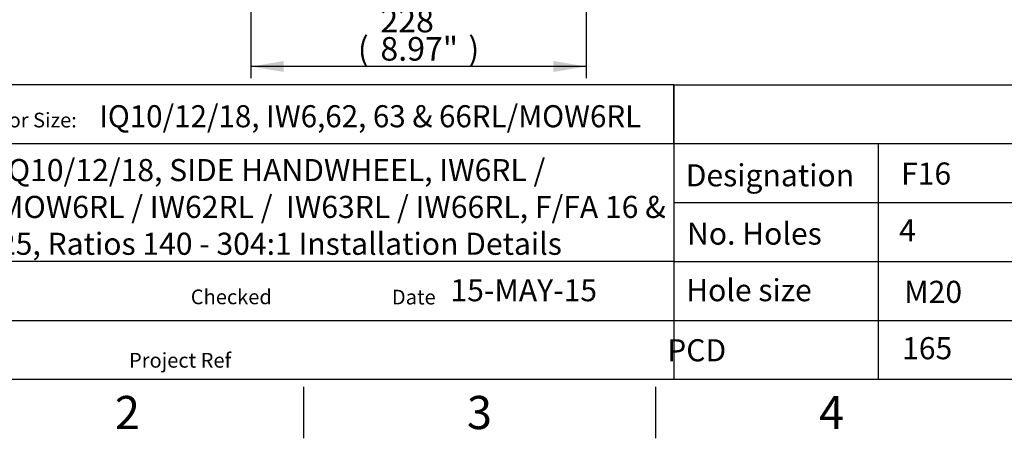
# Model space of a CAD drawing. Units: millimetres. Extents: x 0 to 594, y 0 to 420.
# Drawn here: x 70 to 204, y 7 to 64 of the extents above; entities that cross this region are included whole.
import ezdxf
from ezdxf.entities.mleader import LeaderData, LeaderLine
from ezdxf.enums import TextEntityAlignment as Align
from ezdxf.math import Vec2, Vec3

# ---------------------------------------------------------------- set-up
doc = ezdxf.new("R2010")
doc.units = ezdxf.units.MM
for name, color, linetype in [('CustBlock-Italy', 7, 'Continuous'), ('Default', 7, 'Continuous'), ('TTI-1', 7, 'Continuous')]:
    doc.layers.add(name, color=color, linetype=linetype)
doc.styles.add('SEACAD_Arial', font='arial.ttf')
doc.dimstyles.new('ISO-InstDr', dxfattribs={"dimtxt": 3.2, "dimasz": 4.48, "dimexe": 1.6, "dimexo": 1.6, "dimgap": 0.8, "dimtad": 1, "dimdec": 0, "dimlfac": 5, "dimzin": 0, "dimdsep": 46, "dimtxsty": 'SEACAD_Arial', "dimblk1": '_SE_FILLED', "dimblk2": '_SE_FILLED', "dimsah": 1, "dimcen": 1.6, "dimadec": 0, "dimazin": 0, "dimtfac": 0.5, "dimtofl": 0, "dimtmove": 0, "dimatfit": 3, "dimfxl": 1, "dimtzin": 0, "dimarcsym": 0})

# ---------------------------------------------------------------- blocks, each defined once
blk = doc.blocks.new('_SE_FILLED')
at = {"color": 0}
blk.add_line((0, 0), (-1, 0), dxfattribs=at)
blk.add_solid([(0, 0), (-1, -0.1665), (-1, 0.1665), (0, 0)], dxfattribs=at)
blk = doc.blocks.new('SE2')
at = {"layer": 'CustBlock-Italy', "color": 7, "linetype": 'Continuous'}
for p, q in [((158.999939, 55.000023), (58.999997, 55.000023)), ((58.999997, 55.000023), (59, 47.000023)), ((158.999939, 47.000023), (158.999939, 55.000023))]:
    blk.add_line(p, q, dxfattribs=at)
blk = doc.blocks.new('SE1')
at = {"layer": 'CustBlock-Italy'}
blk.add_blockref('SE2', (0, 0), dxfattribs=at)
blk = doc.blocks.new('DMBLK370')
at = {"layer": 'Default', "linetype": 'Continuous'}
for points in [[(106, 56.73), (106, 58.22), (101.52, 57.47)], [(142.6, 56.73), (147.08, 57.47), (142.6, 58.22)]]:
    blk.add_hatch(color=7, dxfattribs=at).paths.add_polyline_path(points)
at = {"layer": 'Default', "color": 7, "linetype": 'Continuous'}
for p, q in [((147.08, 115.63), (147.08, 55.87)), ((101.52, 96.63), (101.52, 55.87)), ((147.08, 57.47), (101.52, 57.47))]:
    blk.add_line(p, q, dxfattribs=at)
at = {"layer": 'Default', "color": 7, "linetype": 'Continuous', "style": 'SEACAD_Arial'}
for s, p in [('228', (119.12, 65.31)), ('(', (116.06, 61.47)), ('8.97"', (119.12, 61.47)), (')', (131.08, 61.47))]:
    blk.add_text(s, height=3.2, dxfattribs=at).set_placement(p, align=Align.TOP_LEFT)
blk = doc.blocks.new('SE11')
at = {"layer": 'CustBlock-Italy', "color": 7, "linetype": 'Continuous'}
blk.add_line((158.999939, 31.000023), (58.999985, 31.000023), dxfattribs=at)
blk = doc.blocks.new('SE10')
at = {"layer": 'Default'}
blk.add_blockref('SE11', (0, 0), dxfattribs=at)
blk = doc.blocks.new('SE13')
at = {"layer": 'CustBlock-Italy', "color": 7, "linetype": 'Continuous'}
blk.add_line((58.999985, 23.000023), (158.999939, 23.000023), dxfattribs=at)
blk = doc.blocks.new('SE12')
at = {"layer": 'Default'}
blk.add_blockref('SE13', (0, 0), dxfattribs=at)

msp = doc.modelspace()

# ---------------------------------------------------------------- linework, layer by layer
at = {"layer": 'Default', "color": 7, "linetype": 'Continuous'}
for p, q in [((159, 55), (159, 15)), ((159, 55), (209.57, 55)), ((14, 47), (159, 47)), ((149.57, 47), (209.57, 47)), ((159, 47), (159, 15)), ((186.73, 47), (186.73, 15)), ((159, 39), (209.57, 39)), ((159, 31), (209.57, 31)), ((159, 23), (209.57, 23)), ((587, 15), (14, 15)), ((108.67, 14), (108.67, 7)), ((156.5, 14), (156.5, 7))]:
    msp.add_line(p, q, dxfattribs=at)

# ---------------------------------------------------------------- block references
for name in ['SE1', 'SE10', 'SE12']:
    msp.add_blockref(name, (0, 0))

# ---------------------------------------------------------------- texts
at = {"layer": 'CustBlock-Italy', "insert": (60.31, 49.2), "char_height": 2, "width": 19.1304, "attachment_point": 7}
msp.add_mtext('{\\fArial|b0||i0||c0|p34;\\C7;\\H2.;\\W1.;Actuator Size:}', dxfattribs=at)
at = {"layer": 'Default'}
for s, insert, char_height, width, attachment_point in [('{\\fArial|b0||i0||c0|p34;\\C7;\\H2.;\\W1.;Checked}', (93.36, 25.2), 2, 12.1957, 7), ('{\\fArial|b0||i0||c0|p34;\\C7;\\H2.;\\W1.;Date}', (120.68, 25.17), 2, 5.9131, 7), ('{\\fArial|b0||i0||c0|p34;\\C7;\\H2.;\\W1.;Project Ref}', (84.97, 16.59), 2, 15.2565, 7), ('{\\fArial|b0||i0||c0|p34;\\C7;\\H4.5;\\W1.;2}', (84.75, 10.5), 4.5, 4.3333, 5), ('{\\fArial|b0||i0||c0|p34;\\C7;\\H4.5;\\W1.;3}', (132.58, 10.5), 4.5, 4.3333, 5), ('{\\fArial|b0||i0||c0|p34;\\C7;\\H4.5;\\W1.;4}', (180.42, 10.5), 4.5, 4.3333, 5)]:
    msp.add_mtext(s, dxfattribs=dict(at, insert=insert, char_height=char_height, width=width, attachment_point=attachment_point))

# ---------------------------------------------------------------- dimensions: what is measured, and where the dimension line sits
at = {"layer": 'Default', "color": 7, "linetype": 'Continuous'}
dim = msp.add_linear_dim(base=(101.52, 57.47), p1=(147.08, 123.63), p2=(101.52, 98.23), text='\\A1;<>', dimstyle='ISO-InstDr', override={"dimpost": '\\X'}, dxfattribs=at)
dim.commit()
dim.dimension.update_dxf_attribs({"geometry": 'DMBLK370', "text_midpoint": (124.3, 57.47), "dimtype": 160})

# ---------------------------------------------------------------- leaders
at = {"layer": 'CustBlock-Italy', "color": 7, "linetype": 'Continuous'}
ml = msp.add_multileader_mtext('Standard', dxfattribs=at)
ml.set_content('{\\pxsm0.9;\\fArial|b0||i0||c0|p34;\\W0.9804319185;IQ10/12/18, IW6,62, 63 & 66RL/MOW6RL\\P}', color=256)
ml.set_leader_properties()
ml.build(insert=Vec2(0, 0))
ml.multileader.update_dxf_attribs({"leader_type": 0, "dogleg_length": 0, "arrow_head_size": 4.2})
ctx = ml.context
ctx.base_point, ctx.char_height, ctx.arrow_head_size, ctx.landing_gap_size = Vec3(78.92, 50.43), 3, 4.2, 1.05
ctx.mtext.insert = Vec3(80.92, 52.22)
at = {"layer": 'Default', "color": 7, "linetype": 'Continuous'}
ml = msp.add_multileader_mtext('Standard', dxfattribs=at)
ml.set_content('{\\pxsm0.9;\\fArial|b1||i0||c0|p34;\\W1.;Designation\\P}', color=256)
ml.set_leader_properties()
ml.build(insert=Vec2(0, 0))
ml.multileader.update_dxf_attribs({"leader_type": 0, "dogleg_length": 0, "arrow_head_size": 4.2})
ctx = ml.context
ctx.base_point, ctx.char_height, ctx.arrow_head_size, ctx.landing_gap_size = Vec3(158.35, 42.26), 3, 4.2, 1.05
ctx.text_align_type = 1
ctx.mtext.insert, ctx.mtext.alignment = Vec3(172.04, 44.2), 2
ml = msp.add_multileader_mtext('Standard', dxfattribs=at)
ml.set_content('{\\pxsm0.9;\\fArial|b0||i0||c0|p34;\\W1.;F16\\P}', color=256)
ml.set_leader_properties()
ml.build(insert=Vec2(0, 0))
ml.multileader.update_dxf_attribs({"leader_type": 0, "dogleg_length": 0, "arrow_head_size": 4.2})
ctx = ml.context
ctx.base_point, ctx.char_height, ctx.arrow_head_size, ctx.landing_gap_size = Vec3(187.91, 42.92), 3, 4.2, 1.05
ctx.text_align_type = 1
ctx.mtext.insert, ctx.mtext.alignment = Vec3(193.26, 44.44), 2
ml = msp.add_multileader_mtext('Standard', dxfattribs=at)
ml.set_content('{\\pxsm0.9;\\fArial|b1||i0||c0|p34;\\W1.;No. Holes\\P}', color=256)
ml.set_leader_properties()
ml.build(insert=Vec2(0, 0))
ml.multileader.update_dxf_attribs({"leader_type": 0, "dogleg_length": 0, "arrow_head_size": 4.2})
ctx = ml.context
ctx.base_point, ctx.char_height, ctx.arrow_head_size, ctx.landing_gap_size = Vec3(158.53, 34.77), 3, 4.2, 1.05
ctx.text_align_type = 1
ctx.mtext.insert, ctx.mtext.alignment = Vec3(169.93, 36.29), 2
ml = msp.add_multileader_mtext('Standard', dxfattribs=at)
ml.set_content('{\\pxsm0.9;\\fArial|b0||i0||c0|p34;\\W1.;4\\P}', color=256)
ml.set_leader_properties()
ml.build(insert=Vec2(0, 0))
ml.multileader.update_dxf_attribs({"leader_type": 0, "dogleg_length": 0, "arrow_head_size": 4.2})
ctx = ml.context
ctx.base_point, ctx.char_height, ctx.arrow_head_size, ctx.landing_gap_size = Vec3(187.69, 35.24), 3, 4.2, 1.05
ctx.text_align_type = 1
ctx.mtext.insert, ctx.mtext.alignment = Vec3(190.73, 36.74), 2
ml = msp.add_multileader_mtext('Standard', dxfattribs=at)
ml.set_content('{\\pxsm0.9;\\fArial|b0||i0||c0|p34;\\W1.;15-MAY-15\\P}', color=256)
ml.set_leader_properties()
ml.build(insert=Vec2(0, 0))
ml.multileader.update_dxf_attribs({"leader_type": 0, "dogleg_length": 9, "arrow_head_size": 4.2})
ctx = ml.context
ctx.base_point, ctx.char_height, ctx.arrow_head_size, ctx.landing_gap_size = Vec3(126.64, 27.08), 3, 4.2, 1.05
ctx.mtext.insert = Vec3(128.64, 28.6)
ml = msp.add_multileader_mtext('Standard', dxfattribs=at)
ml.set_content('{\\pxsm0.9;\\fArial|b1||i0||c0|p34;\\W1.;Hole size\\P}', color=256)
ml.set_leader_properties()
ml.build(insert=Vec2(0, 0))
ml.multileader.update_dxf_attribs({"leader_type": 0, "dogleg_length": 0, "arrow_head_size": 4.2})
ctx = ml.context
ctx.base_point, ctx.char_height, ctx.arrow_head_size, ctx.landing_gap_size = Vec3(158.34, 27.09), 3, 4.2, 1.05
ctx.text_align_type = 1
ctx.mtext.insert, ctx.mtext.alignment = Vec3(169.19, 28.61), 2
ml = msp.add_multileader_mtext('Standard', dxfattribs=at)
ml.set_content('{\\pxsm0.9;\\fArial|b0||i0||c0|p34;\\W1.;M20\\P}', color=256)
ml.set_leader_properties()
ml.build(insert=Vec2(0, 0))
ml.multileader.update_dxf_attribs({"leader_type": 0, "dogleg_length": 0, "arrow_head_size": 4.2})
ctx = ml.context
ctx.base_point, ctx.char_height, ctx.arrow_head_size, ctx.landing_gap_size = Vec3(188.4, 26.85), 3, 4.2, 1.05
ctx.text_align_type = 1
ctx.mtext.insert, ctx.mtext.alignment = Vec3(194.21, 28.38), 2
ml = msp.add_multileader_mtext('Standard', dxfattribs=at)
ml.set_content('{\\pxsm0.9;\\fArial|b1||i0||c0|p34;\\W1.;PCD\\P}', color=256)
ml.set_leader_properties()
ml.build(insert=Vec2(0, 0))
ml.multileader.update_dxf_attribs({"leader_type": 0, "dogleg_length": 0, "arrow_head_size": 4.2})
ctx = ml.context
ctx.base_point, ctx.char_height, ctx.arrow_head_size, ctx.landing_gap_size = Vec3(155.93, 18.92), 3, 4.2, 1.05
ctx.text_align_type = 1
ctx.mtext.insert, ctx.mtext.alignment = Vec3(162.09, 20.45), 2
ml = msp.add_multileader_mtext('Standard', dxfattribs=at)
ml.set_content('{\\pxsm0.9;\\fArial|b0||i0||c0|p34;\\W1.;165\\P}', color=256)
ml.set_leader_properties()
ml.build(insert=Vec2(0, 0))
ml.multileader.update_dxf_attribs({"leader_type": 0, "dogleg_length": 0, "arrow_head_size": 4.2})
ctx = ml.context
ctx.base_point, ctx.char_height, ctx.arrow_head_size, ctx.landing_gap_size = Vec3(188.22, 19.2), 3, 4.2, 1.05
ctx.text_align_type = 1
ctx.mtext.insert, ctx.mtext.alignment = Vec3(193.4, 20.73), 2
at = {"layer": 'TTI-1', "color": 7, "linetype": 'Continuous'}
ml = msp.add_multileader_mtext('Standard', dxfattribs=at)
ml.set_content('{\\pxsm0.9;\\fArial|b0||i0||c0|p34;\\W1.;IQ10/12/18, SIDE HANDWHEEL, IW6RL / MOW6RL / IW62RL /  IW63RL / IW66RL, F/FA 16 & 25, Ratios 140 - 304:1 Installation Details\\P}', color=256)
ml.set_leader_properties()
ml.set_arrow_properties(name='_SE_FILLED')
ml.build(insert=Vec2(0, 0))
ml.multileader.update_dxf_attribs({"leader_type": 0, "dogleg_length": 9, "arrow_head_size": 4.2})
ctx = ml.context
ctx.base_point, ctx.char_height, ctx.arrow_head_size, ctx.landing_gap_size = Vec3(65.3, 43.11), 3, 4.2, 1.05
ctx.mtext.insert, ctx.mtext.width = Vec3(67.3, 44.91), 90.9096

doc.saveas('drawing.dxf')
